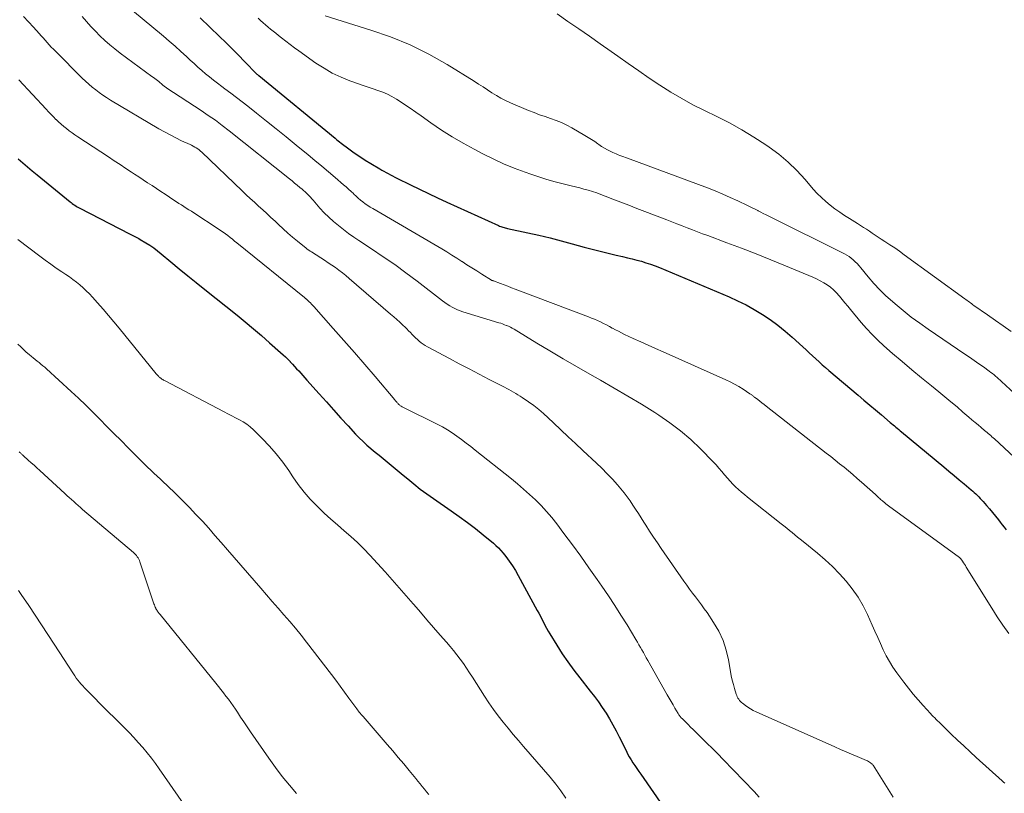
# Model space of a CAD drawing. Units: feet. Extents: x 1975000 to 1980045, y 510000 to 515000.
# Drawn here: x 1975113 to 1975263, y 510711 to 510830 of the extents above; entities that cross this region are included whole.
import ezdxf

# ---------------------------------------------------------------- set-up
doc = ezdxf.new("R2010")
doc.units = ezdxf.units.FT
doc.header["$LTSCALE"] = 100
doc.header["$MEASUREMENT"] = 0
doc.layers.add('CONTOUR INDEX', color=32, linetype='Continuous', lineweight=25)
doc.layers.add('CONTOUR INTERMEDIATE', color=40, linetype='Continuous', lineweight=15)

msp = doc.modelspace()

# ---------------------------------------------------------------- linework, layer by layer
at = {"layer": 'CONTOUR INDEX', "flags": 128}
for points, elevation in [([(1975140.36, 510830.15), (1975143.32, 510827.3), (1975144.29, 510826.36), (1975145.26, 510825.41), (1975146.22, 510824.45), (1975147.16, 510823.48), (1975149.05, 510821.54), (1975149.13, 510821.47), (1975149.24, 510821.38), (1975149.26, 510821.37), (1975149.28, 510821.35), (1975149.3, 510821.34), (1975149.32, 510821.32), (1975161, 510811.71), (1975161.24, 510811.52), (1975161.47, 510811.33), (1975161.71, 510811.15), (1975161.95, 510810.97), (1975163.11, 510810.11), (1975163.94, 510809.51), (1975164.78, 510808.93), (1975165.64, 510808.38), (1975166.51, 510807.84), (1975167.85, 510807.04), (1975168.17, 510806.85), (1975168.49, 510806.66), (1975168.82, 510806.48), (1975169.15, 510806.3), (1975169.48, 510806.12), (1975169.81, 510805.95), (1975170.14, 510805.77), (1975170.48, 510805.61), (1975172.56, 510804.58), (1975173.94, 510803.91), (1975175.32, 510803.24), (1975176.71, 510802.59), (1975178.1, 510801.95), (1975186.03, 510798.34), (1975186.2, 510798.27), (1975186.37, 510798.2), (1975186.54, 510798.14), (1975186.71, 510798.09), (1975186.88, 510798.04), (1975187.06, 510797.99), (1975187.23, 510797.95), (1975187.41, 510797.91), (1975190.49, 510797.25), (1975192.2, 510796.87), (1975193.91, 510796.46), (1975195.61, 510796.03), (1975197.3, 510795.57), (1975199.14, 510795.06), (1975200.35, 510794.74), (1975201.57, 510794.42), (1975202.79, 510794.12), (1975204.02, 510793.83), (1975205.03, 510793.6), (1975205.75, 510793.43), (1975206.46, 510793.26), (1975207.18, 510793.07), (1975207.89, 510792.88), (1975208.59, 510792.67), (1975209.29, 510792.44), (1975209.98, 510792.19), (1975210.66, 510791.92), (1975221.32, 510787.43), (1975222.63, 510786.83), (1975223.92, 510786.2), (1975225.18, 510785.5), (1975226.41, 510784.76), (1975227.6, 510783.96), (1975228.77, 510783.11), (1975229.89, 510782.21), (1975230.97, 510781.27), (1975232.6, 510779.79), (1975233.1, 510779.33), (1975233.6, 510778.87), (1975234.1, 510778.42), (1975234.59, 510777.96), (1975235.09, 510777.5), (1975235.59, 510777.05), (1975236.1, 510776.61), (1975236.61, 510776.17), (1975241.06, 510772.39), (1975241.95, 510771.64), (1975242.84, 510770.88), (1975243.74, 510770.12), (1975244.63, 510769.37), (1975245.99, 510768.22), (1975246.2, 510768.04), (1975246.42, 510767.86), (1975246.64, 510767.68), (1975246.85, 510767.49), (1975247.07, 510767.31), (1975247.29, 510767.13), (1975247.5, 510766.95), (1975247.72, 510766.77), (1975254.19, 510761.4), (1975254.97, 510760.75), (1975255.75, 510760.1), (1975256.53, 510759.45), (1975257.3, 510758.79), (1975258.37, 510757.9), (1975258.61, 510757.69), (1975258.85, 510757.48), (1975259.08, 510757.26), (1975259.32, 510757.04), (1975259.54, 510756.82), (1975259.77, 510756.59), (1975259.98, 510756.36), (1975260.2, 510756.12), (1975260.73, 510755.5), (1975261.2, 510754.96), (1975261.66, 510754.41), (1975262.11, 510753.86), (1975262.55, 510753.3), (1975262.82, 510752.96), (1975263.13, 510752.56), (1975263.43, 510752.16), (1975263.73, 510751.76)], 880), ([(1975112.52, 510808.57), (1975113.23, 510807.95), (1975113.95, 510807.33), (1975114.67, 510806.73), (1975115.4, 510806.13), (1975120.44, 510802), (1975120.61, 510801.86), (1975120.79, 510801.72), (1975120.98, 510801.59), (1975121.17, 510801.46), (1975121.36, 510801.34), (1975121.55, 510801.23), (1975121.75, 510801.12), (1975121.95, 510801.01), (1975129.53, 510797.1), (1975129.73, 510797), (1975129.94, 510796.89), (1975130.15, 510796.79), (1975130.36, 510796.68), (1975130.57, 510796.58), (1975130.78, 510796.47), (1975130.98, 510796.35), (1975131.18, 510796.23), (1975132.03, 510795.72), (1975132.65, 510795.33), (1975133.25, 510794.92), (1975133.84, 510794.48), (1975134.41, 510794.02), (1975135.86, 510792.81), (1975137.16, 510791.74), (1975138.45, 510790.68), (1975139.76, 510789.62), (1975141.06, 510788.57), (1975146, 510784.63), (1975147.26, 510783.6), (1975148.52, 510782.56), (1975149.76, 510781.5), (1975150.99, 510780.42), (1975152.68, 510778.92), (1975153.05, 510778.58), (1975153.42, 510778.24), (1975153.77, 510777.89), (1975154.12, 510777.52), (1975154.16, 510777.48), (1975154.48, 510777.14), (1975154.8, 510776.79), (1975155.12, 510776.44), (1975155.44, 510776.1), (1975155.75, 510775.75), (1975156.06, 510775.4), (1975156.38, 510775.05), (1975156.69, 510774.7), (1975158.58, 510772.58), (1975159.68, 510771.35), (1975160.79, 510770.12), (1975161.9, 510768.89), (1975163.02, 510767.67), (1975164.16, 510766.43), (1975164.72, 510765.85), (1975165.3, 510765.28), (1975165.89, 510764.73), (1975166.51, 510764.21), (1975166.53, 510764.19), (1975167.15, 510763.68), (1975167.76, 510763.18), (1975168.38, 510762.68), (1975169, 510762.18), (1975169.61, 510761.68), (1975170.23, 510761.18), (1975170.84, 510760.67), (1975171.45, 510760.16), (1975172.13, 510759.58), (1975173.08, 510758.79), (1975174.05, 510758.02), (1975175.05, 510757.28), (1975176.06, 510756.57), (1975178.77, 510754.7), (1975180.03, 510753.81), (1975181.27, 510752.91), (1975182.49, 510751.97), (1975183.7, 510751.01), (1975185.24, 510749.75), (1975185.64, 510749.39), (1975186.04, 510749.01), (1975186.4, 510748.61), (1975186.75, 510748.19), (1975187.15, 510747.68), (1975187.66, 510746.99), (1975188.16, 510746.27), (1975188.61, 510745.54), (1975189.05, 510744.79), (1975191.95, 510739.44), (1975192.19, 510738.99), (1975192.43, 510738.53), (1975192.66, 510738.08), (1975192.89, 510737.62), (1975193.13, 510737.16), (1975193.37, 510736.71), (1975193.62, 510736.27), (1975193.89, 510735.83), (1975194.96, 510734.09), (1975195.78, 510732.8), (1975196.64, 510731.54), (1975197.54, 510730.3), (1975198.47, 510729.09), (1975200.08, 510727.08), (1975200.71, 510726.26), (1975201.32, 510725.43), (1975201.91, 510724.58), (1975202.48, 510723.71), (1975203.02, 510722.83), (1975203.55, 510721.93), (1975204.04, 510721.02), (1975204.51, 510720.1), (1975205.55, 510717.98), (1975205.79, 510717.5), (1975206.05, 510717.03), (1975206.32, 510716.57), (1975206.6, 510716.12), (1975206.89, 510715.67), (1975207.19, 510715.22), (1975207.49, 510714.78), (1975207.79, 510714.34), (1975212.73, 510707.27)], 900)]:
    msp.add_lwpolyline(points, dxfattribs=dict(at, elevation=elevation))
at = {"layer": 'CONTOUR INTERMEDIATE', "flags": 128}
for points, elevation in [([(1975130.03, 510831.26), (1975134.73, 510827.35), (1975135.63, 510826.58), (1975136.52, 510825.81), (1975137.4, 510825.02), (1975138.27, 510824.22), (1975138.85, 510823.68), (1975139.42, 510823.15), (1975140.01, 510822.62), (1975140.6, 510822.11), (1975141.19, 510821.6), (1975141.8, 510821.1), (1975142.41, 510820.6), (1975143.03, 510820.13), (1975143.66, 510819.66), (1975144.16, 510819.29), (1975145.04, 510818.64), (1975145.91, 510817.98), (1975146.78, 510817.31), (1975147.64, 510816.64), (1975148.98, 510815.58), (1975150.5, 510814.36), (1975152.02, 510813.15), (1975153.53, 510811.92), (1975155.04, 510810.68), (1975156.87, 510809.17), (1975157.92, 510808.31), (1975158.96, 510807.44), (1975159.99, 510806.57), (1975161.03, 510805.7), (1975162.31, 510804.61), (1975162.7, 510804.28), (1975163.08, 510803.94), (1975163.45, 510803.59), (1975163.82, 510803.24), (1975163.9, 510803.17), (1975164.23, 510802.85), (1975164.57, 510802.55), (1975164.92, 510802.26), (1975165.28, 510801.97), (1975165.64, 510801.7), (1975166.01, 510801.44), (1975166.4, 510801.19), (1975166.78, 510800.95), (1975177.34, 510794.77), (1975178.12, 510794.31), (1975178.89, 510793.84), (1975179.66, 510793.35), (1975180.42, 510792.86), (1975180.45, 510792.84), (1975181.2, 510792.36), (1975181.94, 510791.88), (1975182.69, 510791.41), (1975183.45, 510790.93), (1975184.93, 510790.01), (1975185.03, 510789.96), (1975185.18, 510789.92), (1975185.2, 510789.91), (1975185.22, 510789.91), (1975185.24, 510789.9), (1975185.26, 510789.89), (1975186.34, 510789.48), (1975186.9, 510789.27), (1975187.46, 510789.05), (1975188.02, 510788.84), (1975188.59, 510788.63), (1975199.79, 510784.38), (1975200.26, 510784.2), (1975200.72, 510784.01), (1975201.19, 510783.8), (1975201.64, 510783.59), (1975202.1, 510783.37), (1975202.55, 510783.14), (1975202.99, 510782.91), (1975203.44, 510782.67), (1975203.47, 510782.65), (1975203.93, 510782.4), (1975204.39, 510782.16), (1975204.86, 510781.93), (1975205.33, 510781.7), (1975206.66, 510781.08), (1975207.8, 510780.55), (1975208.94, 510780.03), (1975210.08, 510779.51), (1975211.23, 510779), (1975220.83, 510774.75), (1975221.51, 510774.43), (1975222.17, 510774.09), (1975222.82, 510773.71), (1975223.45, 510773.32), (1975224.51, 510772.61), (1975224.6, 510772.55), (1975224.69, 510772.49), (1975224.78, 510772.42), (1975224.87, 510772.35), (1975224.95, 510772.28), (1975225.04, 510772.22), (1975225.13, 510772.15), (1975225.22, 510772.08), (1975225.7, 510771.71), (1975226.03, 510771.46), (1975226.35, 510771.21), (1975226.68, 510770.95), (1975227.01, 510770.7), (1975236.18, 510763.53), (1975236.87, 510762.98), (1975237.56, 510762.44), (1975238.24, 510761.89), (1975238.93, 510761.35), (1975239.6, 510760.79), (1975240.28, 510760.23), (1975240.94, 510759.65), (1975241.6, 510759.07), (1975243.71, 510757.18), (1975243.84, 510757.06), (1975243.97, 510756.93), (1975244.11, 510756.81), (1975244.24, 510756.68), (1975244.37, 510756.56), (1975244.51, 510756.43), (1975244.65, 510756.31), (1975244.78, 510756.2), (1975244.91, 510756.09), (1975245.11, 510755.93), (1975245.31, 510755.76), (1975245.52, 510755.6), (1975245.73, 510755.45), (1975256.59, 510747.53), (1975256.6, 510747.52), (1975256.62, 510747.51), (1975256.64, 510747.49), (1975256.65, 510747.48), (1975256.71, 510747.42), (1975256.73, 510747.4), (1975256.74, 510747.38), (1975256.76, 510747.37), (1975256.77, 510747.35), (1975257.05, 510746.95), (1975257.2, 510746.74), (1975257.34, 510746.52), (1975257.49, 510746.29), (1975257.63, 510746.07), (1975261.52, 510739.78), (1975262.36, 510738.47), (1975263.22, 510737.17), (1975264.13, 510735.9)], 884), ([(1975194.99, 510830.78), (1975196.64, 510829.62), (1975198.3, 510828.48), (1975199.96, 510827.34), (1975201.61, 510826.18), (1975203.26, 510825.02), (1975204.27, 510824.3), (1975205.88, 510823.16), (1975207.49, 510822.05), (1975209.11, 510820.94), (1975210.74, 510819.85), (1975212.39, 510818.8), (1975214.07, 510817.79), (1975215.79, 510816.86), (1975217.54, 510815.97), (1975219.42, 510815.05), (1975221.36, 510814.06), (1975223.26, 510813.02), (1975225.12, 510811.89), (1975226.94, 510810.71), (1975227.45, 510810.36), (1975228.95, 510809.26), (1975230.37, 510808.07), (1975231.7, 510806.78), (1975232.96, 510805.41), (1975234.2, 510803.94), (1975234.81, 510803.28), (1975235.44, 510802.64), (1975236.11, 510802.04), (1975236.81, 510801.47), (1975237.53, 510800.93), (1975238.26, 510800.41), (1975239.01, 510799.91), (1975239.77, 510799.42), (1975240.97, 510798.66), (1975241.43, 510798.37), (1975241.88, 510798.07), (1975242.33, 510797.78), (1975242.79, 510797.48), (1975243.24, 510797.18), (1975243.69, 510796.88), (1975244.14, 510796.58), (1975244.59, 510796.29), (1975245.18, 510795.91), (1975245.93, 510795.42), (1975246.67, 510794.92), (1975247.4, 510794.41), (1975248.13, 510793.89), (1975257.4, 510787.16), (1975257.58, 510787.03), (1975257.75, 510786.9), (1975257.93, 510786.77), (1975258.1, 510786.63), (1975258.27, 510786.5), (1975258.45, 510786.36), (1975258.62, 510786.23), (1975258.8, 510786.11), (1975260.87, 510784.68), (1975262.08, 510783.84), (1975263.28, 510783), (1975264.49, 510782.15)], 868), ([(1975113.3, 510830.35), (1975114.08, 510829.55), (1975114.84, 510828.73), (1975115.73, 510827.76), (1975116.04, 510827.42), (1975116.35, 510827.07), (1975116.65, 510826.73), (1975116.96, 510826.38), (1975117.26, 510826.03), (1975117.58, 510825.69), (1975117.9, 510825.36), (1975118.22, 510825.03), (1975122.31, 510820.94), (1975122.8, 510820.46), (1975123.31, 510820), (1975123.83, 510819.56), (1975124.37, 510819.12), (1975124.92, 510818.71), (1975125.48, 510818.31), (1975126.05, 510817.94), (1975126.64, 510817.57), (1975134.03, 510813.18), (1975134.89, 510812.69), (1975135.75, 510812.22), (1975136.63, 510811.77), (1975137.52, 510811.35), (1975138.82, 510810.75), (1975139.06, 510810.64), (1975139.3, 510810.51), (1975139.53, 510810.38), (1975139.76, 510810.24), (1975139.98, 510810.09), (1975140.2, 510809.93), (1975140.4, 510809.76), (1975140.6, 510809.58), (1975146.8, 510803.67), (1975147.42, 510803.08), (1975148.04, 510802.49), (1975148.67, 510801.92), (1975149.3, 510801.34), (1975149.93, 510800.77), (1975150.56, 510800.19), (1975151.19, 510799.61), (1975151.82, 510799.03), (1975152.37, 510798.51), (1975153.07, 510797.86), (1975153.79, 510797.21), (1975154.52, 510796.59), (1975155.25, 510795.97), (1975156.32, 510795.09), (1975156.53, 510794.92), (1975156.74, 510794.76), (1975156.97, 510794.6), (1975157.19, 510794.45), (1975157.42, 510794.31), (1975157.65, 510794.16), (1975157.88, 510794.02), (1975158.1, 510793.87), (1975158.85, 510793.4), (1975159.41, 510793.04), (1975159.97, 510792.67), (1975160.52, 510792.3), (1975161.07, 510791.91), (1975161.61, 510791.52), (1975162.14, 510791.11), (1975162.66, 510790.69), (1975163.17, 510790.26), (1975169.5, 510784.81), (1975169.98, 510784.4), (1975170.45, 510783.98), (1975170.91, 510783.55), (1975171.37, 510783.12), (1975171.73, 510782.78), (1975172, 510782.52), (1975172.27, 510782.25), (1975172.54, 510781.97), (1975172.8, 510781.7), (1975173.07, 510781.42), (1975173.34, 510781.15), (1975173.62, 510780.9), (1975173.9, 510780.64), (1975174.2, 510780.41), (1975174.5, 510780.19), (1975174.82, 510779.98), (1975175.15, 510779.8), (1975178.5, 510778.01), (1975180.01, 510777.2), (1975181.53, 510776.4), (1975183.06, 510775.6), (1975184.58, 510774.81), (1975186.94, 510773.59), (1975187.29, 510773.41), (1975187.63, 510773.23), (1975187.98, 510773.04), (1975188.33, 510772.85), (1975188.67, 510772.65), (1975189.01, 510772.44), (1975189.34, 510772.23), (1975189.67, 510772.01), (1975190.62, 510771.35), (1975191.41, 510770.78), (1975192.18, 510770.19), (1975192.92, 510769.56), (1975193.64, 510768.91), (1975194.46, 510768.14), (1975195.58, 510767.08), (1975196.7, 510766.03), (1975197.82, 510764.97), (1975198.95, 510763.92), (1975201.01, 510762), (1975201.85, 510761.19), (1975202.67, 510760.36), (1975203.46, 510759.51), (1975204.24, 510758.64), (1975204.75, 510758.04), (1975205.25, 510757.45), (1975205.72, 510756.84), (1975206.17, 510756.21), (1975206.61, 510755.57), (1975207.02, 510754.91), (1975207.44, 510754.26), (1975207.86, 510753.61), (1975208.27, 510752.95), (1975208.58, 510752.46), (1975209.16, 510751.56), (1975209.74, 510750.66), (1975210.34, 510749.78), (1975210.94, 510748.89), (1975214.41, 510743.89), (1975214.84, 510743.29), (1975215.28, 510742.68), (1975215.73, 510742.09), (1975216.19, 510741.5), (1975216.64, 510740.91), (1975217.09, 510740.31), (1975217.52, 510739.7), (1975217.94, 510739.09), (1975218.95, 510737.59), (1975219.73, 510736.24), (1975220.39, 510734.84), (1975220.87, 510733.37), (1975221.23, 510731.86), (1975221.53, 510730.07), (1975221.66, 510729.41), (1975221.8, 510728.75), (1975221.97, 510728.1), (1975222.15, 510727.46), (1975222.42, 510726.59), (1975222.49, 510726.39), (1975222.58, 510726.19), (1975222.68, 510726.01), (1975222.8, 510725.83), (1975222.93, 510725.66), (1975223.07, 510725.5), (1975223.23, 510725.35), (1975223.39, 510725.21), (1975223.81, 510724.89), (1975224.2, 510724.61), (1975224.6, 510724.35), (1975225.02, 510724.12), (1975225.46, 510723.91), (1975237.5, 510718.54), (1975238.36, 510718.16), (1975239.22, 510717.79), (1975240.08, 510717.42), (1975240.94, 510717.06), (1975242.34, 510716.48), (1975242.5, 510716.4), (1975242.66, 510716.32), (1975242.81, 510716.21), (1975242.95, 510716.1), (1975243.2, 510715.89), (1975243.29, 510715.81), (1975243.38, 510715.72), (1975246.44, 510710.82)], 892), ([(1975122.3, 510830.37), (1975122.95, 510829.59), (1975123.62, 510828.84), (1975124.32, 510828.1), (1975125.03, 510827.39), (1975125.77, 510826.7), (1975126.53, 510826.03), (1975127.32, 510825.39), (1975128.12, 510824.77), (1975132.98, 510821.2), (1975133.2, 510821.03), (1975133.41, 510820.87), (1975133.62, 510820.71), (1975133.84, 510820.55), (1975134.02, 510820.4), (1975134.14, 510820.31), (1975134.26, 510820.21), (1975134.37, 510820.11), (1975134.49, 510820), (1975134.55, 510819.94), (1975134.63, 510819.87), (1975134.72, 510819.8), (1975134.8, 510819.73), (1975134.89, 510819.66), (1975134.98, 510819.6), (1975135.07, 510819.54), (1975135.16, 510819.47), (1975135.25, 510819.41), (1975140.52, 510815.96), (1975141.61, 510815.22), (1975142.69, 510814.47), (1975143.74, 510813.68), (1975144.78, 510812.87), (1975154.01, 510805.51), (1975154.42, 510805.18), (1975154.82, 510804.86), (1975155.23, 510804.52), (1975155.63, 510804.19), (1975155.97, 510803.9), (1975156.2, 510803.71), (1975156.42, 510803.52), (1975156.64, 510803.32), (1975156.85, 510803.11), (1975157.06, 510802.9), (1975157.26, 510802.69), (1975157.46, 510802.47), (1975157.66, 510802.25), (1975158.7, 510801.04), (1975159.36, 510800.32), (1975160.04, 510799.63), (1975160.77, 510798.97), (1975161.51, 510798.34), (1975162.28, 510797.74), (1975163.06, 510797.16), (1975163.86, 510796.6), (1975164.67, 510796.05), (1975166.61, 510794.78), (1975168.38, 510793.59), (1975170.14, 510792.37), (1975171.86, 510791.11), (1975173.56, 510789.82), (1975177.46, 510786.81), (1975177.81, 510786.55), (1975178.18, 510786.3), (1975178.56, 510786.06), (1975178.94, 510785.84), (1975179.34, 510785.64), (1975179.74, 510785.46), (1975180.15, 510785.3), (1975180.57, 510785.16), (1975186.07, 510783.48), (1975186.36, 510783.39), (1975186.65, 510783.29), (1975186.94, 510783.18), (1975187.22, 510783.07), (1975187.25, 510783.06), (1975187.55, 510782.93), (1975187.84, 510782.79), (1975188.12, 510782.63), (1975188.4, 510782.47), (1975191.88, 510780.36), (1975193.9, 510779.15), (1975195.93, 510777.94), (1975197.98, 510776.76), (1975200.03, 510775.6), (1975201.65, 510774.68), (1975203.75, 510773.48), (1975205.84, 510772.25), (1975207.91, 510771), (1975209.96, 510769.72), (1975210.58, 510769.32), (1975212.27, 510768.17), (1975213.9, 510766.94), (1975215.44, 510765.6), (1975216.92, 510764.18), (1975218.87, 510762.19), (1975219.32, 510761.71), (1975219.77, 510761.22), (1975220.19, 510760.72), (1975220.61, 510760.21), (1975220.68, 510760.13), (1975221.07, 510759.66), (1975221.47, 510759.21), (1975221.89, 510758.78), (1975222.32, 510758.36), (1975222.77, 510757.96), (1975223.22, 510757.56), (1975223.69, 510757.17), (1975224.16, 510756.79), (1975229.3, 510752.7), (1975229.72, 510752.36), (1975230.14, 510752.03), (1975230.56, 510751.69), (1975230.98, 510751.35), (1975231.39, 510751.01), (1975231.81, 510750.67), (1975232.22, 510750.33), (1975232.64, 510749.99), (1975234.85, 510748.18), (1975236.01, 510747.18), (1975237.14, 510746.14), (1975238.21, 510745.05), (1975239.24, 510743.91), (1975240.18, 510742.72), (1975241.06, 510741.47), (1975241.82, 510740.15), (1975242.5, 510738.79), (1975243.22, 510737.19), (1975243.65, 510736.25), (1975244.07, 510735.31), (1975244.49, 510734.36), (1975244.91, 510733.42), (1975245.36, 510732.49), (1975245.85, 510731.59), (1975246.4, 510730.72), (1975247, 510729.87), (1975248.08, 510728.43), (1975248.79, 510727.52), (1975249.51, 510726.63), (1975250.26, 510725.75), (1975251.02, 510724.89), (1975252.16, 510723.65), (1975252.37, 510723.42), (1975252.58, 510723.2), (1975252.79, 510722.97), (1975253.01, 510722.75), (1975253.23, 510722.53), (1975253.45, 510722.32), (1975253.67, 510722.1), (1975253.89, 510721.89), (1975255.33, 510720.49), (1975256.28, 510719.58), (1975257.23, 510718.68), (1975258.2, 510717.79), (1975259.16, 510716.9), (1975263.11, 510713.33), (1975263.32, 510713.14), (1975263.53, 510712.96)], 888), ([(1975149.23, 510830.09), (1975149.6, 510829.75), (1975149.98, 510829.41), (1975150.37, 510829.08), (1975150.75, 510828.75), (1975151.15, 510828.43), (1975151.54, 510828.11), (1975151.94, 510827.79), (1975152.33, 510827.47), (1975152.83, 510827.07), (1975153.48, 510826.56), (1975154.13, 510826.05), (1975154.8, 510825.56), (1975155.47, 510825.08), (1975158.08, 510823.23), (1975159.32, 510822.43), (1975160.59, 510821.7), (1975161.92, 510821.08), (1975163.28, 510820.53), (1975164.59, 510820.06), (1975165.33, 510819.8), (1975166.07, 510819.54), (1975166.82, 510819.29), (1975167.57, 510819.05), (1975168.31, 510818.78), (1975169.03, 510818.47), (1975169.72, 510818.11), (1975170.39, 510817.71), (1975170.8, 510817.45), (1975171.66, 510816.89), (1975172.51, 510816.31), (1975173.36, 510815.73), (1975174.2, 510815.14), (1975175.69, 510814.08), (1975177.3, 510812.98), (1975178.93, 510811.94), (1975180.6, 510810.96), (1975182.31, 510810.03), (1975183.63, 510809.34), (1975185.21, 510808.56), (1975186.81, 510807.82), (1975188.44, 510807.15), (1975190.09, 510806.53), (1975190.97, 510806.22), (1975192.2, 510805.8), (1975193.43, 510805.42), (1975194.68, 510805.07), (1975195.94, 510804.75), (1975197.13, 510804.46), (1975197.8, 510804.3), (1975198.45, 510804.13), (1975199.11, 510803.95), (1975199.76, 510803.75), (1975200.41, 510803.55), (1975201.06, 510803.34), (1975201.7, 510803.11), (1975202.34, 510802.87), (1975203.52, 510802.41), (1975204.75, 510801.94), (1975205.97, 510801.47), (1975207.2, 510800.99), (1975208.42, 510800.52), (1975211.78, 510799.21), (1975212.56, 510798.91), (1975213.34, 510798.6), (1975214.13, 510798.3), (1975214.91, 510798), (1975215.7, 510797.7), (1975216.48, 510797.4), (1975217.27, 510797.1), (1975218.05, 510796.81), (1975220.99, 510795.72), (1975223.24, 510794.87), (1975225.48, 510794), (1975227.71, 510793.11), (1975229.94, 510792.2), (1975234.16, 510790.44), (1975234.72, 510790.18), (1975235.28, 510789.9), (1975235.82, 510789.59), (1975236.35, 510789.26), (1975236.85, 510788.9), (1975237.32, 510788.5), (1975237.76, 510788.06), (1975238.17, 510787.6), (1975238.22, 510787.54), (1975238.63, 510787.02), (1975239.05, 510786.51), (1975239.47, 510786), (1975239.9, 510785.49), (1975241.55, 510783.51), (1975242.37, 510782.57), (1975243.22, 510781.66), (1975244.11, 510780.8), (1975245.03, 510779.95), (1975246.35, 510778.79), (1975247.81, 510777.53), (1975249.29, 510776.27), (1975250.78, 510775.04), (1975252.28, 510773.82), (1975253.41, 510772.91), (1975254.35, 510772.15), (1975255.28, 510771.37), (1975256.21, 510770.59), (1975257.12, 510769.8), (1975258.04, 510769.01), (1975258.5, 510768.61), (1975258.96, 510768.22), (1975259.42, 510767.83), (1975259.88, 510767.45), (1975260.43, 510766.99), (1975260.62, 510766.83), (1975260.81, 510766.67), (1975261, 510766.51), (1975261.19, 510766.35), (1975261.38, 510766.19), (1975261.56, 510766.03), (1975261.75, 510765.86), (1975261.93, 510765.7), (1975264.94, 510762.9)], 876), ([(1975159.47, 510830.45), (1975166.48, 510828.29), (1975169.52, 510827.23), (1975172.49, 510826.02), (1975175.36, 510824.58), (1975178.17, 510823), (1975182.3, 510820.45), (1975182.98, 510820.02), (1975183.67, 510819.59), (1975184.34, 510819.14), (1975185.02, 510818.69), (1975185.7, 510818.26), (1975186.39, 510817.86), (1975187.11, 510817.49), (1975187.85, 510817.16), (1975190.64, 510815.98), (1975191.47, 510815.64), (1975192.31, 510815.32), (1975193.15, 510815.03), (1975194, 510814.75), (1975194.85, 510814.45), (1975195.68, 510814.12), (1975196.48, 510813.73), (1975197.27, 510813.31), (1975199.24, 510812.15), (1975199.75, 510811.84), (1975200.26, 510811.53), (1975200.75, 510811.2), (1975201.24, 510810.86), (1975201.39, 510810.76), (1975201.81, 510810.48), (1975202.24, 510810.21), (1975202.69, 510809.97), (1975203.14, 510809.74), (1975203.51, 510809.56), (1975203.79, 510809.43), (1975204.06, 510809.31), (1975204.34, 510809.2), (1975204.62, 510809.09), (1975204.91, 510808.99), (1975205.19, 510808.88), (1975205.47, 510808.78), (1975205.76, 510808.67), (1975217.99, 510804.12), (1975219.17, 510803.66), (1975220.35, 510803.18), (1975221.5, 510802.67), (1975222.65, 510802.14), (1975224.14, 510801.43), (1975224.54, 510801.24), (1975224.93, 510801.04), (1975225.33, 510800.84), (1975225.72, 510800.64), (1975225.75, 510800.62), (1975226.16, 510800.41), (1975226.56, 510800.21), (1975226.97, 510800), (1975227.38, 510799.79), (1975238.96, 510794.02), (1975239.33, 510793.82), (1975239.68, 510793.6), (1975240.01, 510793.36), (1975240.33, 510793.09), (1975240.64, 510792.81), (1975240.93, 510792.52), (1975241.22, 510792.21), (1975241.49, 510791.89), (1975242.63, 510790.49), (1975243.49, 510789.49), (1975244.39, 510788.52), (1975245.33, 510787.6), (1975246.31, 510786.72), (1975246.73, 510786.35), (1975247.96, 510785.33), (1975249.21, 510784.34), (1975250.5, 510783.39), (1975251.8, 510782.47), (1975257.41, 510778.68), (1975258.12, 510778.19), (1975258.83, 510777.7), (1975259.54, 510777.2), (1975260.24, 510776.71), (1975261.14, 510776.06), (1975261.39, 510775.88), (1975261.63, 510775.69), (1975261.87, 510775.5), (1975262.11, 510775.3), (1975262.34, 510775.1), (1975262.58, 510774.89), (1975262.8, 510774.69), (1975263.03, 510774.48), (1975268.33, 510769.58)], 872), ([(1975112.59, 510820.64), (1975116.78, 510816.19), (1975117.16, 510815.79), (1975117.53, 510815.39), (1975117.91, 510815), (1975118.29, 510814.61), (1975118.32, 510814.59), (1975118.7, 510814.22), (1975119.09, 510813.86), (1975119.49, 510813.52), (1975119.9, 510813.19), (1975120.33, 510812.87), (1975120.76, 510812.56), (1975121.19, 510812.26), (1975121.63, 510811.96), (1975126.33, 510808.86), (1975127.21, 510808.27), (1975128.1, 510807.69), (1975128.98, 510807.1), (1975129.87, 510806.52), (1975130.3, 510806.23), (1975130.97, 510805.79), (1975131.64, 510805.35), (1975132.31, 510804.91), (1975132.99, 510804.47), (1975133.66, 510804.03), (1975134.33, 510803.58), (1975135, 510803.14), (1975135.67, 510802.69), (1975136.34, 510802.25), (1975136.72, 510802), (1975137.1, 510801.75), (1975137.48, 510801.51), (1975137.86, 510801.26), (1975138.24, 510801.02), (1975138.63, 510800.78), (1975139.01, 510800.54), (1975139.39, 510800.29), (1975143.12, 510797.86), (1975143.49, 510797.61), (1975143.86, 510797.35), (1975144.22, 510797.09), (1975144.58, 510796.81), (1975144.94, 510796.54), (1975145.29, 510796.26), (1975145.64, 510795.98), (1975145.99, 510795.69), (1975156.32, 510787.32), (1975156.37, 510787.28), (1975156.43, 510787.23), (1975156.48, 510787.19), (1975156.53, 510787.15), (1975156.58, 510787.11), (1975156.64, 510787.06), (1975156.69, 510787.02), (1975156.74, 510786.97), (1975157.03, 510786.7), (1975157.23, 510786.52), (1975157.42, 510786.33), (1975157.6, 510786.13), (1975157.78, 510785.94), (1975160.74, 510782.6), (1975162.35, 510780.77), (1975163.96, 510778.93), (1975165.55, 510777.08), (1975167.14, 510775.22), (1975170.15, 510771.67), (1975170.23, 510771.58), (1975170.3, 510771.49), (1975170.38, 510771.4), (1975170.45, 510771.31), (1975170.53, 510771.22), (1975170.61, 510771.14), (1975170.69, 510771.05), (1975170.77, 510770.97), (1975170.85, 510770.89), (1975170.94, 510770.82), (1975171.03, 510770.76), (1975171.13, 510770.69), (1975171.15, 510770.68), (1975171.26, 510770.62), (1975171.37, 510770.56), (1975171.49, 510770.5), (1975171.6, 510770.44), (1975176.66, 510767.94), (1975177.44, 510767.53), (1975178.21, 510767.1), (1975178.95, 510766.62), (1975179.67, 510766.12), (1975180.38, 510765.59), (1975181.08, 510765.06), (1975181.78, 510764.52), (1975182.47, 510763.97), (1975187.99, 510759.58), (1975188.94, 510758.8), (1975189.87, 510758.01), (1975190.79, 510757.19), (1975191.68, 510756.35), (1975192.55, 510755.48), (1975193.38, 510754.59), (1975194.17, 510753.65), (1975194.93, 510752.69), (1975196.05, 510751.2), (1975197.34, 510749.46), (1975198.62, 510747.72), (1975199.87, 510745.96), (1975201.11, 510744.19), (1975201.84, 510743.14), (1975202.84, 510741.68), (1975203.82, 510740.2), (1975204.77, 510738.71), (1975205.7, 510737.21), (1975207.06, 510734.98), (1975207.3, 510734.58), (1975207.53, 510734.18), (1975207.76, 510733.78), (1975207.98, 510733.38), (1975208.2, 510732.97), (1975208.43, 510732.57), (1975208.65, 510732.17), (1975208.88, 510731.77), (1975211.86, 510726.5), (1975212.15, 510725.99), (1975212.44, 510725.48), (1975212.74, 510724.97), (1975213.03, 510724.47), (1975213.51, 510723.67), (1975213.57, 510723.57), (1975213.64, 510723.46), (1975213.71, 510723.36), (1975213.79, 510723.25), (1975213.86, 510723.15), (1975213.94, 510723.06), (1975214.03, 510722.96), (1975214.12, 510722.87), (1975214.68, 510722.32), (1975215.06, 510721.95), (1975215.43, 510721.58), (1975215.8, 510721.21), (1975216.18, 510720.85), (1975217.1, 510719.95), (1975217.93, 510719.13), (1975218.76, 510718.3), (1975219.58, 510717.47), (1975220.39, 510716.63), (1975225.15, 510711.7), (1975225.94, 510710.86)], 896), ([(1975112.47, 510796.24), (1975114.13, 510794.95), (1975115.83, 510793.65), (1975116.66, 510793.04), (1975117.5, 510792.43), (1975118.34, 510791.85), (1975119.19, 510791.27), (1975119.79, 510790.87), (1975120.35, 510790.49), (1975120.89, 510790.1), (1975121.42, 510789.69), (1975121.94, 510789.27), (1975122.44, 510788.82), (1975122.93, 510788.37), (1975123.4, 510787.89), (1975123.86, 510787.4), (1975124.66, 510786.51), (1975125.5, 510785.56), (1975126.33, 510784.59), (1975127.15, 510783.62), (1975127.96, 510782.64), (1975133.63, 510775.67), (1975133.71, 510775.57), (1975133.79, 510775.48), (1975133.87, 510775.39), (1975133.96, 510775.3), (1975134.04, 510775.21), (1975134.13, 510775.12), (1975134.23, 510775.04), (1975134.33, 510774.97), (1975134.37, 510774.93), (1975134.5, 510774.85), (1975134.63, 510774.76), (1975134.76, 510774.68), (1975134.89, 510774.61), (1975144.02, 510769.83), (1975144.61, 510769.52), (1975145.2, 510769.22), (1975145.79, 510768.91), (1975146.39, 510768.61), (1975146.96, 510768.29), (1975147.51, 510767.93), (1975148.03, 510767.52), (1975148.52, 510767.08), (1975149.86, 510765.76), (1975150.96, 510764.6), (1975152.02, 510763.4), (1975152.99, 510762.14), (1975153.92, 510760.83), (1975154.54, 510759.9), (1975155.38, 510758.71), (1975156.27, 510757.56), (1975157.22, 510756.47), (1975158.23, 510755.42), (1975158.37, 510755.28), (1975159.35, 510754.34), (1975160.35, 510753.42), (1975161.37, 510752.52), (1975162.4, 510751.64), (1975163.43, 510750.75), (1975164.43, 510749.84), (1975165.4, 510748.88), (1975166.33, 510747.9), (1975168.67, 510745.33), (1975169.76, 510744.12), (1975170.84, 510742.91), (1975171.91, 510741.68), (1975172.96, 510740.44), (1975173.06, 510740.32), (1975174.07, 510739.14), (1975175.08, 510737.97), (1975176.09, 510736.8), (1975177.12, 510735.63), (1975178.06, 510734.56), (1975178.61, 510733.93), (1975179.15, 510733.29), (1975179.66, 510732.63), (1975180.17, 510731.96), (1975180.65, 510731.28), (1975181.13, 510730.6), (1975181.6, 510729.9), (1975182.05, 510729.2), (1975183.87, 510726.3), (1975184.54, 510725.28), (1975185.24, 510724.27), (1975185.96, 510723.29), (1975186.72, 510722.33), (1975187.49, 510721.39), (1975188.28, 510720.45), (1975189.07, 510719.51), (1975189.86, 510718.59), (1975193.94, 510713.88), (1975194.79, 510712.85), (1975195.59, 510711.8), (1975196.33, 510710.7)], 904), ([(1975112.47, 510780.2), (1975112.89, 510779.79), (1975113.32, 510779.38), (1975113.75, 510778.98), (1975114.2, 510778.6), (1975114.53, 510778.32), (1975114.82, 510778.08), (1975115.11, 510777.84), (1975115.4, 510777.6), (1975115.7, 510777.37), (1975115.99, 510777.13), (1975116.28, 510776.9), (1975116.57, 510776.65), (1975116.85, 510776.4), (1975120.61, 510772.96), (1975121.73, 510771.92), (1975122.84, 510770.86), (1975123.94, 510769.79), (1975125.02, 510768.7), (1975126.1, 510767.61), (1975127.17, 510766.52), (1975128.25, 510765.43), (1975129.33, 510764.34), (1975131.36, 510762.3), (1975131.83, 510761.83), (1975132.31, 510761.36), (1975132.8, 510760.89), (1975133.29, 510760.43), (1975133.78, 510759.98), (1975134.27, 510759.52), (1975134.76, 510759.06), (1975135.25, 510758.6), (1975136.67, 510757.24), (1975137.7, 510756.22), (1975138.72, 510755.2), (1975139.72, 510754.14), (1975140.7, 510753.08), (1975141.67, 510752), (1975142.63, 510750.91), (1975143.58, 510749.82), (1975144.53, 510748.73), (1975149.63, 510742.83), (1975150.51, 510741.8), (1975151.4, 510740.79), (1975152.3, 510739.77), (1975153.19, 510738.76), (1975154.08, 510737.74), (1975154.95, 510736.71), (1975155.8, 510735.66), (1975156.64, 510734.59), (1975160.45, 510729.64), (1975161.13, 510728.75), (1975161.81, 510727.84), (1975162.47, 510726.94), (1975163.13, 510726.02), (1975164.19, 510724.55), (1975164.32, 510724.37), (1975164.45, 510724.19), (1975164.59, 510724.02), (1975164.72, 510723.85), (1975164.86, 510723.68), (1975165, 510723.51), (1975165.15, 510723.34), (1975165.29, 510723.17), (1975168.98, 510718.9), (1975169.83, 510717.91), (1975170.68, 510716.91), (1975171.52, 510715.92), (1975172.36, 510714.91), (1975173.35, 510713.72), (1975173.69, 510713.31), (1975174.02, 510712.9), (1975174.36, 510712.49), (1975174.69, 510712.07), (1975175.02, 510711.65), (1975175.34, 510711.23)], 908), ([(1975112.67, 510763.7), (1975112.75, 510763.63), (1975112.84, 510763.55), (1975112.92, 510763.47), (1975113.01, 510763.39), (1975113.09, 510763.32), (1975113.17, 510763.24), (1975113.26, 510763.16), (1975113.34, 510763.09), (1975114.05, 510762.45), (1975114.49, 510762.05), (1975114.93, 510761.65), (1975115.36, 510761.26), (1975115.8, 510760.86), (1975119.66, 510757.31), (1975120, 510757), (1975120.33, 510756.7), (1975120.67, 510756.39), (1975121, 510756.09), (1975121.34, 510755.79), (1975121.68, 510755.49), (1975122.02, 510755.19), (1975122.37, 510754.89), (1975130.15, 510748.3), (1975130.31, 510748.16), (1975130.47, 510748), (1975130.61, 510747.84), (1975130.74, 510747.66), (1975130.86, 510747.48), (1975130.97, 510747.29), (1975131.06, 510747.09), (1975131.14, 510746.89), (1975133.29, 510740.44), (1975133.35, 510740.27), (1975133.42, 510740.1), (1975133.49, 510739.94), (1975133.56, 510739.77), (1975133.6, 510739.69), (1975133.66, 510739.57), (1975133.73, 510739.45), (1975133.81, 510739.33), (1975133.89, 510739.22), (1975133.97, 510739.11), (1975134.06, 510739), (1975134.14, 510738.89), (1975134.23, 510738.79), (1975142.77, 510728.27), (1975143.16, 510727.79), (1975143.55, 510727.3), (1975143.93, 510726.81), (1975144.31, 510726.32), (1975144.69, 510725.83), (1975145.05, 510725.33), (1975145.41, 510724.82), (1975145.76, 510724.3), (1975146.06, 510723.84), (1975146.55, 510723.09), (1975147.05, 510722.35), (1975147.55, 510721.6), (1975148.06, 510720.86), (1975150.88, 510716.79), (1975151.88, 510715.39), (1975152.92, 510714.02), (1975154.01, 510712.69), (1975155.13, 510711.38)], 912), ([(1975112.55, 510742.48), (1975112.96, 510741.87), (1975114.12, 510740.16), (1975115.11, 510738.69), (1975116.09, 510737.22), (1975117.06, 510735.75), (1975118.02, 510734.27), (1975120.95, 510729.73), (1975121.17, 510729.4), (1975121.39, 510729.08), (1975121.63, 510728.77), (1975121.87, 510728.47), (1975122.12, 510728.17), (1975122.38, 510727.87), (1975122.64, 510727.59), (1975122.92, 510727.31), (1975123.18, 510727.05), (1975123.59, 510726.64), (1975124, 510726.23), (1975124.41, 510725.82), (1975124.81, 510725.41), (1975128.77, 510721.46), (1975129.49, 510720.72), (1975130.2, 510719.97), (1975130.89, 510719.2), (1975131.58, 510718.43), (1975132.24, 510717.64), (1975132.89, 510716.83), (1975133.5, 510716), (1975134.11, 510715.16), (1975137.79, 510709.84)], 916)]:
    msp.add_lwpolyline(points, dxfattribs=dict(at, elevation=elevation))

doc.saveas('drawing.dxf')
